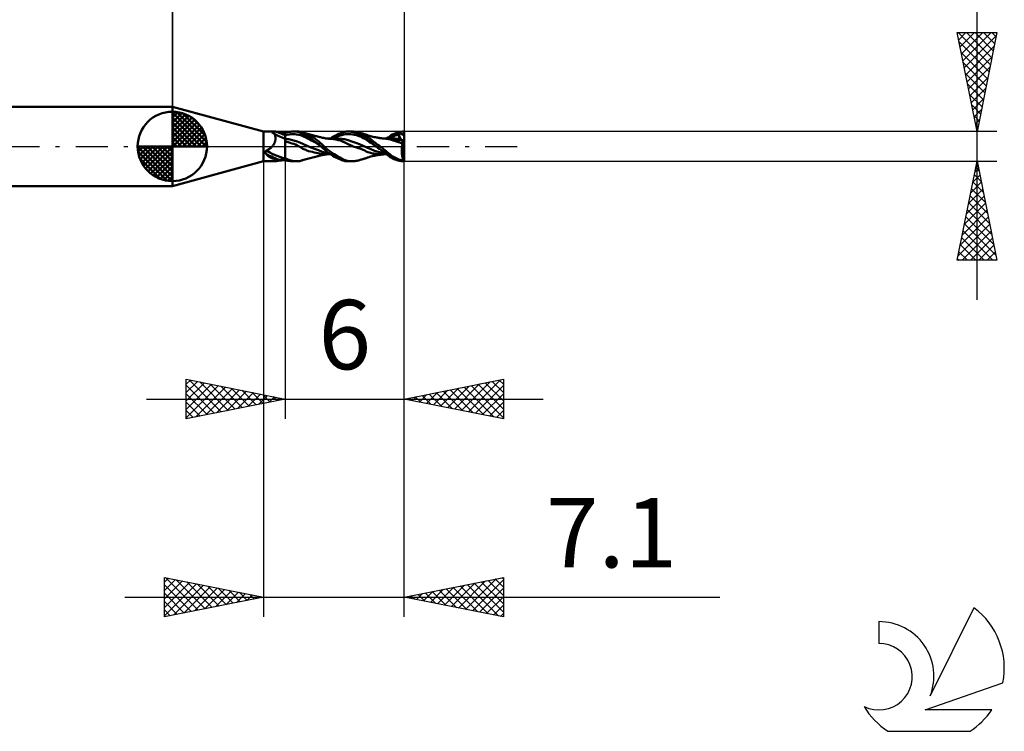
# Model space of a CAD drawing. Units: millimetres. Extents: x -17 to 75.3, y -29.5 to 39.
# Drawn here: x 25.6 to 75.3, y -29.5 to 6.4 of the extents above; entities that cross this region are included whole.
import ezdxf
from ezdxf.enums import TextEntityAlignment as Align

# ---------------------------------------------------------------- set-up
doc = ezdxf.new("R2010")
doc.units = ezdxf.units.MM
doc.header["$LTSCALE"] = 4.05
doc.linetypes.add('LONGDASH_DASH', pattern=[0.85, 0.4, -0.2, 0.05, -0.2])
for name, color, linetype in [('1', 4, 'CONTINUOUS'), ('2', 7, 'CONTINUOUS'), ('4', 2, 'LONGDASH_DASH'), ('CUT', 1, 'CONTINUOUS'), ('NOCUT', 7, 'CONTINUOUS'), ('SK1', 4, 'CONTINUOUS'), ('SK2', 7, 'CONTINUOUS'), ('SK4', 2, 'LONGDASH_DASH'), ('SK6', 5, 'CONTINUOUS')]:
    doc.layers.add(name, color=color, linetype=linetype)
doc.styles.get("Standard").update_dxf_attribs({"font": 'Monospac821 BT'})

msp = doc.modelspace()

# ---------------------------------------------------------------- linework, layer by layer
at = {"layer": '1', "color": 4, "linetype": 'CONTINUOUS', "lineweight": 50}
for p, q in [((37.9, 0.75), (33.3, 2)), ((33.3, -2), (33.3, 2)), ((37.9, 0.75), (38.421, 0.75)), ((37.9, -0.75), (37.9, 0.75)), ((38.328, 0.721), (38.33, 0.726)), ((38.328, 0.716), (38.328, 0.721)), ((38.329, 0.711), (38.328, 0.716)), ((38.331, 0.705), (38.329, 0.711)), ((38.33, 0.726), (38.332, 0.73)), ((38.335, 0.7), (38.331, 0.705)), ((38.332, 0.73), (38.336, 0.733)), ((38.341, 0.694), (38.335, 0.7)), ((38.336, 0.733), (38.341, 0.737)), ((38.341, 0.737), (38.346, 0.739)), ((38.348, 0.688), (38.341, 0.694)), ((38.346, 0.739), (38.353, 0.742)), ((38.356, 0.681), (38.348, 0.688)), ((38.353, 0.742), (38.36, 0.744)), ((38.365, 0.676), (38.356, 0.681)), ((38.36, 0.744), (38.368, 0.746)), ((38.376, 0.67), (38.365, 0.676)), ((38.368, 0.746), (38.377, 0.747)), ((38.387, 0.665), (38.376, 0.67)), ((38.377, 0.747), (38.387, 0.748)), ((38.387, 0.748), (38.398, 0.749)), ((38.399, 0.66), (38.387, 0.665)), ((38.398, 0.749), (38.409, 0.75)), ((38.412, 0.656), (38.399, 0.66)), ((38.409, 0.75), (38.422, 0.75)), ((38.426, 0.651), (38.412, 0.656)), ((38.436, 0.75), (38.422, 0.75)), ((38.437, 0.636), (38.426, 0.651)), ((38.451, 0.749), (38.436, 0.75)), ((38.448, 0.62), (38.437, 0.636)), ((38.458, 0.603), (38.448, 0.62)), ((38.468, 0.748), (38.451, 0.749)), ((38.467, 0.585), (38.458, 0.603)), ((38.475, 0.566), (38.467, 0.585)), ((38.484, 0.747), (38.468, 0.748)), ((38.482, 0.545), (38.475, 0.566)), ((38.488, 0.524), (38.482, 0.545)), ((38.501, 0.746), (38.484, 0.747)), ((38.494, 0.501), (38.488, 0.524)), ((38.498, 0.478), (38.494, 0.501)), ((38.519, 0.744), (38.501, 0.746)), ((38.537, 0.742), (38.519, 0.744)), ((38.556, 0.74), (38.537, 0.742)), ((38.575, 0.737), (38.556, 0.74)), ((38.594, 0.735), (38.575, 0.737)), ((38.645, 0.728), (38.594, 0.735)), ((38.699, 0.72), (38.645, 0.728)), ((38.755, 0.712), (38.699, 0.72)), ((38.813, 0.704), (38.755, 0.712)), ((38.873, 0.696), (38.813, 0.704)), ((38.935, 0.689), (38.873, 0.696)), ((39, 0.682), (38.935, 0.689)), ((39, 0.688), (39.066, 0.706)), ((39, 0.671), (39, 0.688)), ((39, 0.563), (39, 0.682)), ((39, 0.654), (39, 0.671)), ((39, 0.637), (39, 0.654)), ((39, 0.62), (39, 0.637)), ((39, 0.603), (39, 0.62)), ((39, 0.586), (39, 0.603)), ((39, 0.569), (39.095, 0.59)), ((39, 0.569), (39, 0.586)), ((39, 0.547), (39, 0.569)), ((39, 0.382), (39, 0.563)), ((39, 0.526), (39, 0.547)), ((39, 0.506), (39, 0.526)), ((39, 0.487), (39, 0.506)), ((39.066, 0.706), (39.132, 0.722)), ((39.095, 0.59), (39.19, 0.605)), ((39.132, 0.722), (39.199, 0.734)), ((39.19, 0.605), (39.284, 0.615)), ((39.199, 0.734), (39.265, 0.742)), ((39.265, 0.742), (39.33, 0.748)), ((39.284, 0.615), (39.379, 0.619)), ((39.33, 0.748), (39.395, 0.75)), ((39.474, 0.617), (39.379, 0.619)), ((39.505, 0.745), (39.395, 0.75)), ((39.401, 0.75), (39.581, 0.75)), ((39.569, 0.608), (39.474, 0.617)), ((39.611, 0.729), (39.505, 0.745)), ((39.664, 0.591), (39.569, 0.608)), ((39.633, 0.749), (39.581, 0.75)), ((39.71, 0.702), (39.611, 0.729)), ((39.682, 0.744), (39.633, 0.749)), ((39.758, 0.564), (39.664, 0.591)), ((39.729, 0.737), (39.682, 0.744)), ((39.794, 0.67), (39.71, 0.702)), ((39.773, 0.728), (39.729, 0.737)), ((39.853, 0.53), (39.758, 0.564)), ((39.817, 0.717), (39.773, 0.728)), ((39.875, 0.633), (39.794, 0.67)), ((39.862, 0.704), (39.817, 0.717)), ((39.948, 0.491), (39.853, 0.53)), ((39.924, 0.683), (39.862, 0.704)), ((39.871, 0.701), (39.862, 0.704)), ((39.926, 0.683), (39.871, 0.701)), ((39.957, 0.591), (39.875, 0.633)), ((39.986, 0.659), (39.924, 0.683)), ((39.982, 0.666), (39.926, 0.683)), ((40.041, 0.545), (39.957, 0.591)), ((39.996, 0.662), (39.982, 0.666)), ((40.046, 0.634), (39.986, 0.659)), ((40.053, 0.646), (39.996, 0.662)), ((40.127, 0.495), (40.041, 0.545)), ((40.106, 0.607), (40.046, 0.634)), ((40.111, 0.629), (40.053, 0.646)), ((40.163, 0.58), (40.106, 0.607)), ((40.12, 0.627), (40.111, 0.629)), ((40.182, 0.61), (40.12, 0.627)), ((40.218, 0.552), (40.163, 0.58)), ((40.245, 0.593), (40.182, 0.61)), ((40.27, 0.524), (40.218, 0.552)), ((40.307, 0.577), (40.245, 0.593)), ((40.322, 0.496), (40.27, 0.524)), ((40.369, 0.561), (40.307, 0.577)), ((40.382, 0.558), (40.369, 0.561)), ((40.438, 0.544), (40.382, 0.558)), ((40.494, 0.53), (40.438, 0.544)), ((40.517, 0.524), (40.494, 0.53)), ((40.568, 0.512), (40.517, 0.524)), ((40.618, 0.499), (40.568, 0.512)), ((40.646, 0.492), (40.618, 0.499)), ((41.37, 0.459), (41.46, 0.512)), ((41.46, 0.512), (41.539, 0.554)), ((41.539, 0.554), (41.616, 0.592)), ((41.583, 0.476), (41.674, 0.512)), ((41.616, 0.592), (41.692, 0.628)), ((41.674, 0.512), (41.765, 0.544)), ((41.692, 0.628), (41.767, 0.659)), ((41.765, 0.544), (41.857, 0.572)), ((41.767, 0.659), (41.837, 0.686)), ((41.837, 0.686), (41.901, 0.708)), ((41.857, 0.572), (41.948, 0.595)), ((41.901, 0.708), (41.96, 0.724)), ((41.948, 0.595), (42.039, 0.611)), ((41.96, 0.724), (42.015, 0.736)), ((42.015, 0.736), (42.067, 0.744)), ((42.039, 0.611), (42.13, 0.618)), ((42.067, 0.744), (42.119, 0.748)), ((42.119, 0.748), (42.173, 0.75)), ((42.222, 0.618), (42.13, 0.618)), ((42.172, 0.75), (42.353, 0.75)), ((42.225, 0.749), (42.173, 0.75)), ((42.313, 0.612), (42.222, 0.618)), ((42.277, 0.745), (42.225, 0.749)), ((42.331, 0.739), (42.277, 0.745)), ((42.404, 0.6), (42.313, 0.612)), ((42.385, 0.73), (42.331, 0.739)), ((42.443, 0.747), (42.382, 0.75)), ((42.439, 0.719), (42.385, 0.73)), ((42.495, 0.582), (42.404, 0.6)), ((42.495, 0.705), (42.439, 0.719)), ((42.501, 0.741), (42.443, 0.747)), ((42.552, 0.689), (42.495, 0.705)), ((42.587, 0.56), (42.495, 0.582)), ((42.556, 0.734), (42.501, 0.741)), ((42.615, 0.669), (42.552, 0.689)), ((42.607, 0.725), (42.556, 0.734)), ((42.678, 0.533), (42.587, 0.56)), ((42.653, 0.715), (42.607, 0.725)), ((42.683, 0.644), (42.615, 0.669)), ((42.697, 0.704), (42.653, 0.715)), ((42.769, 0.501), (42.678, 0.533)), ((42.755, 0.613), (42.683, 0.644)), ((42.777, 0.68), (42.697, 0.704)), ((42.734, 0.694), (42.697, 0.704)), ((42.78, 0.681), (42.734, 0.694)), ((42.831, 0.576), (42.755, 0.613)), ((42.86, 0.462), (42.769, 0.501)), ((42.856, 0.65), (42.777, 0.68)), ((42.825, 0.669), (42.78, 0.681)), ((42.859, 0.659), (42.825, 0.669)), ((42.909, 0.532), (42.831, 0.576)), ((42.934, 0.614), (42.856, 0.65)), ((42.904, 0.645), (42.859, 0.659)), ((42.95, 0.631), (42.904, 0.645)), ((42.988, 0.481), (42.909, 0.532)), ((43.007, 0.574), (42.934, 0.614)), ((42.983, 0.621), (42.95, 0.631)), ((43.025, 0.607), (42.983, 0.621)), ((43.073, 0.532), (43.007, 0.574)), ((43.066, 0.593), (43.025, 0.607)), ((43.108, 0.579), (43.066, 0.593)), ((43.136, 0.487), (43.073, 0.532)), ((43.142, 0.568), (43.108, 0.579)), ((43.176, 0.556), (43.142, 0.568)), ((43.232, 0.539), (43.176, 0.556)), ((43.292, 0.521), (43.232, 0.539)), ((43.357, 0.504), (43.292, 0.521)), ((43.416, 0.489), (43.357, 0.504)), ((44.18, 0.448), (44.25, 0.5)), ((44.25, 0.5), (44.323, 0.55)), ((44.323, 0.55), (44.401, 0.596)), ((44.384, 0.485), (44.467, 0.52)), ((44.401, 0.596), (44.488, 0.639)), ((44.467, 0.52), (44.549, 0.549)), ((44.488, 0.639), (44.578, 0.675)), ((44.549, 0.549), (44.632, 0.573)), ((44.578, 0.675), (44.667, 0.703)), ((44.632, 0.573), (44.714, 0.591)), ((44.667, 0.703), (44.754, 0.723)), ((44.696, 0.649), (44.719, 0.65)), ((44.699, 0.64), (44.696, 0.649)), ((44.849, 0.322), (44.696, 0.649)), ((44.701, 0.632), (44.699, 0.64)), ((44.704, 0.624), (44.701, 0.632)), ((44.706, 0.616), (44.704, 0.624)), ((44.709, 0.607), (44.706, 0.616)), ((44.712, 0.599), (44.709, 0.607)), ((44.714, 0.591), (44.712, 0.599)), ((44.719, 0.576), (44.714, 0.591)), ((44.719, 0.65), (44.742, 0.65)), ((44.723, 0.561), (44.719, 0.576)), ((44.727, 0.547), (44.723, 0.561)), ((44.73, 0.533), (44.727, 0.547)), ((44.733, 0.519), (44.73, 0.533)), ((44.735, 0.506), (44.733, 0.519)), ((44.736, 0.493), (44.735, 0.506)), ((44.763, 0.649), (44.742, 0.65)), ((44.754, 0.723), (44.84, 0.738)), ((44.783, 0.647), (44.763, 0.649)), ((44.803, 0.644), (44.783, 0.647)), ((44.82, 0.641), (44.803, 0.644)), ((44.836, 0.637), (44.82, 0.641)), ((44.85, 0.632), (44.836, 0.637)), ((44.84, 0.738), (44.922, 0.747)), ((44.863, 0.626), (44.85, 0.632)), ((44.875, 0.621), (44.863, 0.626)), ((44.886, 0.614), (44.875, 0.621)), ((44.886, 0.614), (44.905, 0.616)), ((44.899, 0.606), (44.886, 0.614)), ((44.913, 0.597), (44.899, 0.606)), ((44.905, 0.616), (44.924, 0.617)), ((44.929, 0.587), (44.913, 0.597)), ((44.922, 0.747), (45, 0.75)), ((44.924, 0.617), (44.943, 0.618)), ((44.945, 0.577), (44.929, 0.587)), ((44.943, 0.618), (44.962, 0.619)), ((44.963, 0.566), (44.945, 0.577)), ((44.962, 0.619), (44.981, 0.619)), ((44.981, 0.555), (44.963, 0.566)), ((44.981, 0.619), (45, 0.619)), ((45, 0.543), (44.981, 0.555)), ((45, 0.13), (45, 0.75)), ((38.319, -0.024), (38.341, 0)), ((38.341, 0), (38.361, 0.024)), ((38.361, 0.024), (38.379, 0.049)), ((38.379, 0.049), (38.397, 0.075)), ((38.397, 0.075), (38.414, 0.101)), ((38.414, 0.101), (38.429, 0.128)), ((38.429, 0.128), (38.443, 0.155)), ((38.443, 0.155), (38.456, 0.182)), ((38.456, 0.182), (38.467, 0.21)), ((38.467, 0.21), (38.477, 0.238)), ((38.477, 0.238), (38.485, 0.266)), ((38.485, 0.266), (38.492, 0.294)), ((38.492, 0.294), (38.497, 0.322)), ((38.497, 0.322), (38.501, 0.35)), ((38.501, 0.454), (38.498, 0.478)), ((38.503, 0.429), (38.501, 0.454)), ((38.501, 0.35), (38.503, 0.377)), ((38.503, 0.403), (38.503, 0.429)), ((38.503, 0.377), (38.503, 0.403)), ((39, 0.469), (39, 0.487)), ((39, 0.453), (39, 0.469)), ((39, 0.438), (39, 0.453)), ((39, 0.424), (39, 0.438)), ((39, 0.413), (39, 0.424)), ((39, 0.402), (39, 0.413)), ((39, 0.394), (39, 0.402)), ((39, 0.387), (39, 0.394)), ((39, 0.382), (39, 0.387)), ((39.028, 0.379), (39, 0.382)), ((39, 0.375), (39, 0.382)), ((39, -0.406), (39, 0.38)), ((39, 0.367), (39, 0.375)), ((39, 0.357), (39, 0.367)), ((39, 0.347), (39, 0.357)), ((39, 0.335), (39, 0.347)), ((39, 0.321), (39, 0.335)), ((39, 0.307), (39, 0.321)), ((39.009, 0.248), (39, 0.251)), ((39.009, 0.248), (39, 0.251)), ((39.018, 0.245), (39.009, 0.248)), ((39.018, 0.245), (39.009, 0.248)), ((39.027, 0.242), (39.018, 0.245)), ((39.027, 0.242), (39.018, 0.245)), ((39.036, 0.239), (39.027, 0.242)), ((39.036, 0.239), (39.027, 0.242)), ((39.056, 0.375), (39.028, 0.379)), ((39.045, 0.236), (39.036, 0.239)), ((39.045, 0.236), (39.036, 0.239)), ((39.054, 0.233), (39.045, 0.236)), ((39.054, 0.233), (39.045, 0.236)), ((39.147, 0.207), (39.054, 0.233)), ((39.084, 0.371), (39.056, 0.375)), ((39.112, 0.367), (39.084, 0.371)), ((39.14, 0.363), (39.112, 0.367)), ((39.169, 0.358), (39.14, 0.363)), ((39.242, 0.181), (39.147, 0.207)), ((39.356, 0.319), (39.169, 0.358)), ((39.334, 0.153), (39.242, 0.181)), ((39.422, 0.124), (39.334, 0.153)), ((39.543, 0.265), (39.356, 0.319)), ((39.509, 0.09), (39.422, 0.124)), ((39.594, 0.05), (39.509, 0.09)), ((39.73, 0.192), (39.543, 0.265)), ((39.669, 0.009), (39.594, 0.05)), ((39.73, -0.028), (39.669, 0.009)), ((39.917, 0.108), (39.73, 0.192)), ((40.104, 0.027), (39.917, 0.108)), ((40.043, 0.448), (39.948, 0.491)), ((40.138, 0.403), (40.043, 0.448)), ((40.292, -0.049), (40.104, 0.027)), ((40.213, 0.443), (40.127, 0.495)), ((40.233, 0.355), (40.138, 0.403)), ((40.31, 0.381), (40.213, 0.443)), ((40.327, 0.305), (40.233, 0.355)), ((40.421, 0.306), (40.31, 0.381)), ((40.377, 0.464), (40.322, 0.496)), ((40.422, 0.252), (40.327, 0.305)), ((40.435, 0.427), (40.377, 0.464)), ((40.542, 0.217), (40.421, 0.306)), ((40.517, 0.195), (40.422, 0.252)), ((40.497, 0.387), (40.435, 0.427)), ((40.561, 0.342), (40.497, 0.387)), ((40.612, 0.134), (40.517, 0.195)), ((40.669, 0.115), (40.542, 0.217)), ((40.627, 0.293), (40.561, 0.342)), ((40.707, 0.068), (40.612, 0.134)), ((40.694, 0.24), (40.627, 0.293)), ((40.695, 0.48), (40.646, 0.492)), ((40.798, 0), (40.669, 0.115)), ((40.761, 0.182), (40.694, 0.24)), ((40.743, 0.469), (40.695, 0.48)), ((40.802, -0.003), (40.707, 0.068)), ((40.767, 0.463), (40.743, 0.469)), ((40.826, 0.122), (40.761, 0.182)), ((40.818, 0.451), (40.767, 0.463)), ((40.799, -0.001), (40.798, 0)), ((40.868, 0.439), (40.818, 0.451)), ((40.889, 0.062), (40.826, 0.122)), ((40.879, 0.436), (40.868, 0.439)), ((40.935, 0.424), (40.879, 0.436)), ((40.953, 0), (40.889, 0.062)), ((40.992, 0.414), (40.935, 0.424)), ((41.044, -0.082), (40.953, 0)), ((41.051, 0.404), (40.992, 0.414)), ((41.005, 0.397), (41.007, 0.397)), ((41.007, 0.397), (41.009, 0.397)), ((41.009, 0.397), (41.011, 0.397)), ((41.011, 0.397), (41.012, 0.397)), ((41.012, 0.397), (41.014, 0.397)), ((41.014, 0.397), (41.016, 0.397)), ((41.063, 0.397), (41.016, 0.397)), ((41.016, 0.397), (41.024, 0.397)), ((41.024, 0.397), (41.084, 0.397)), ((41.112, 0.397), (41.051, 0.404)), ((41.11, 0.395), (41.063, 0.397)), ((41.144, 0.397), (41.084, 0.397)), ((41.157, 0.392), (41.11, 0.395)), ((41.153, 0.392), (41.112, 0.397)), ((41.154, 0.397), (41.144, 0.397)), ((41.194, 0.388), (41.153, 0.392)), ((41.208, 0.397), (41.154, 0.397)), ((41.204, 0.388), (41.157, 0.392)), ((41.211, 0.387), (41.194, 0.388)), ((41.251, 0.384), (41.204, 0.388)), ((41.263, 0.397), (41.208, 0.397)), ((41.229, 0.385), (41.211, 0.387)), ((41.246, 0.384), (41.229, 0.385)), ((41.263, 0.382), (41.246, 0.384)), ((41.298, 0.378), (41.251, 0.384)), ((41.301, 0.396), (41.263, 0.397)), ((41.28, 0.38), (41.263, 0.382)), ((41.271, 0.397), (41.37, 0.459)), ((41.298, 0.378), (41.28, 0.38)), ((41.419, 0.362), (41.298, 0.378)), ((41.342, 0.396), (41.301, 0.396)), ((41.382, 0.396), (41.342, 0.396)), ((41.418, 0.395), (41.382, 0.396)), ((41.4, 0.395), (41.492, 0.438)), ((41.454, 0.395), (41.418, 0.395)), ((41.54, 0.344), (41.419, 0.362)), ((41.501, 0.395), (41.454, 0.395)), ((41.492, 0.438), (41.583, 0.476)), ((41.554, 0.394), (41.501, 0.395)), ((41.66, 0.321), (41.54, 0.344)), ((41.606, 0.394), (41.554, 0.394)), ((41.668, 0.393), (41.606, 0.394)), ((41.778, 0.29), (41.66, 0.321)), ((41.731, 0.39), (41.668, 0.393)), ((41.793, 0.385), (41.731, 0.39)), ((41.891, 0.249), (41.778, 0.29)), ((41.855, 0.378), (41.793, 0.385)), ((41.917, 0.369), (41.855, 0.378)), ((42, 0.196), (41.891, 0.249)), ((41.98, 0.357), (41.917, 0.369)), ((42.17, 0.309), (41.98, 0.357)), ((42.129, 0.126), (42, 0.196)), ((42.169, 0.108), (42.129, 0.126)), ((42.177, 0.105), (42.129, 0.126)), ((42.21, 0.09), (42.169, 0.108)), ((42.36, 0.251), (42.17, 0.309)), ((42.225, 0.084), (42.177, 0.105)), ((42.252, 0.072), (42.21, 0.09)), ((42.273, 0.063), (42.225, 0.084)), ((42.293, 0.054), (42.252, 0.072)), ((42.321, 0.042), (42.273, 0.063)), ((42.335, 0.037), (42.293, 0.054)), ((42.37, 0.022), (42.321, 0.042)), ((42.376, 0.019), (42.335, 0.037)), ((42.55, 0.187), (42.36, 0.251)), ((42.418, 0.002), (42.37, 0.022)), ((42.418, 0.002), (42.376, 0.019)), ((42.479, -0.019), (42.418, 0.002)), ((42.74, 0.116), (42.55, 0.187)), ((42.929, 0.035), (42.74, 0.116)), ((42.952, 0.417), (42.86, 0.462)), ((43.119, -0.057), (42.929, 0.035)), ((43.043, 0.364), (42.952, 0.417)), ((43.068, 0.422), (42.988, 0.481)), ((43.134, 0.302), (43.043, 0.364)), ((43.151, 0.354), (43.068, 0.422)), ((43.225, 0.238), (43.134, 0.302)), ((43.198, 0.441), (43.136, 0.487)), ((43.241, 0.277), (43.151, 0.354)), ((43.262, 0.392), (43.198, 0.441)), ((43.317, 0.175), (43.225, 0.238)), ((43.345, 0.189), (43.241, 0.277)), ((43.325, 0.344), (43.262, 0.392)), ((43.408, 0.113), (43.317, 0.175)), ((43.388, 0.296), (43.325, 0.344)), ((43.463, 0.094), (43.345, 0.189)), ((43.45, 0.249), (43.388, 0.296)), ((43.499, 0.053), (43.408, 0.113)), ((43.481, 0.474), (43.416, 0.489)), ((43.51, 0.204), (43.45, 0.249)), ((43.584, 0), (43.463, 0.094)), ((43.548, 0.461), (43.481, 0.474)), ((43.59, -0.005), (43.499, 0.053)), ((43.568, 0.161), (43.51, 0.204)), ((43.605, 0.45), (43.548, 0.461)), ((43.623, 0.12), (43.568, 0.161)), ((43.585, -0.001), (43.584, 0)), ((43.645, 0.443), (43.605, 0.45)), ((43.675, 0.081), (43.623, 0.12)), ((43.685, 0.436), (43.645, 0.443)), ((43.727, 0.042), (43.675, 0.081)), ((43.73, 0.429), (43.685, 0.436)), ((43.783, 0), (43.727, 0.042)), ((43.776, 0.422), (43.73, 0.429)), ((43.823, 0.416), (43.776, 0.422)), ((43.839, -0.043), (43.783, 0)), ((43.854, 0.412), (43.823, 0.416)), ((43.905, 0.406), (43.854, 0.412)), ((43.956, 0.4), (43.905, 0.406)), ((43.979, 0.397), (43.956, 0.4)), ((44.03, 0.392), (43.979, 0.397)), ((44.079, 0.394), (44.01, 0.394)), ((44.081, 0.388), (44.03, 0.392)), ((44.079, 0.394), (44.126, 0.394)), ((44.15, 0.38), (44.081, 0.388)), ((44.108, 0.394), (44.18, 0.448)), ((44.126, 0.394), (44.155, 0.394)), ((44.207, 0.371), (44.15, 0.38)), ((44.155, 0.394), (44.223, 0.394)), ((44.257, 0.359), (44.207, 0.371)), ((44.219, 0.394), (44.302, 0.443)), ((44.223, 0.394), (44.254, 0.395)), ((44.254, 0.395), (44.298, 0.395)), ((44.304, 0.346), (44.257, 0.359)), ((44.298, 0.395), (44.356, 0.395)), ((44.302, 0.443), (44.384, 0.485)), ((44.351, 0.332), (44.304, 0.346)), ((44.399, 0.317), (44.351, 0.332)), ((44.356, 0.395), (44.388, 0.395)), ((44.431, 0.395), (44.388, 0.395)), ((44.444, 0.304), (44.399, 0.317)), ((44.452, 0.302), (44.399, 0.317)), ((44.474, 0.393), (44.431, 0.395)), ((44.488, 0.291), (44.444, 0.304)), ((44.504, 0.287), (44.452, 0.302)), ((44.517, 0.391), (44.474, 0.393)), ((44.533, 0.277), (44.488, 0.291)), ((44.556, 0.27), (44.504, 0.287)), ((44.56, 0.387), (44.517, 0.391)), ((44.578, 0.263), (44.533, 0.277)), ((44.608, 0.254), (44.556, 0.27)), ((44.603, 0.383), (44.56, 0.387)), ((44.623, 0.248), (44.578, 0.263)), ((44.646, 0.378), (44.603, 0.383)), ((44.661, 0.236), (44.608, 0.254)), ((44.609, 0.34), (44.613, 0.347)), ((44.66, 0.337), (44.609, 0.34)), ((44.613, 0.347), (44.617, 0.354)), ((44.617, 0.354), (44.622, 0.36)), ((44.622, 0.36), (44.628, 0.365)), ((44.668, 0.233), (44.623, 0.248)), ((44.628, 0.365), (44.633, 0.37)), ((44.633, 0.37), (44.639, 0.374)), ((44.639, 0.374), (44.646, 0.378)), ((44.65, 0.377), (44.646, 0.378)), ((44.654, 0.376), (44.65, 0.377)), ((44.658, 0.375), (44.654, 0.376)), ((44.662, 0.374), (44.658, 0.375)), ((44.711, 0.333), (44.66, 0.337)), ((44.713, 0.218), (44.661, 0.236)), ((44.666, 0.373), (44.662, 0.374)), ((44.67, 0.373), (44.666, 0.373)), ((44.713, 0.218), (44.668, 0.233)), ((44.679, 0.373), (44.67, 0.373)), ((44.679, 0.373), (44.688, 0.373)), ((44.688, 0.373), (44.696, 0.375)), ((44.696, 0.375), (44.704, 0.379)), ((44.704, 0.379), (44.71, 0.383)), ((44.71, 0.383), (44.716, 0.388)), ((44.761, 0.329), (44.711, 0.333)), ((44.746, 0.208), (44.713, 0.218)), ((44.716, 0.388), (44.722, 0.394)), ((44.722, 0.394), (44.726, 0.401)), ((44.726, 0.401), (44.73, 0.409)), ((44.73, 0.409), (44.733, 0.418)), ((44.733, 0.418), (44.735, 0.427)), ((44.735, 0.427), (44.737, 0.437)), ((44.738, 0.481), (44.736, 0.493)), ((44.737, 0.437), (44.738, 0.447)), ((44.738, 0.469), (44.738, 0.481)), ((44.738, 0.458), (44.738, 0.469)), ((44.738, 0.447), (44.738, 0.458)), ((44.78, 0.198), (44.746, 0.208)), ((44.811, 0.325), (44.761, 0.329)), ((44.814, 0.188), (44.78, 0.198)), ((44.86, 0.321), (44.811, 0.325)), ((44.848, 0.178), (44.814, 0.188)), ((44.882, 0.168), (44.848, 0.178)), ((44.908, 0.317), (44.86, 0.321)), ((44.915, 0.158), (44.882, 0.168)), ((44.886, -0.024), (44.889, 0.003)), ((44.889, 0.003), (44.892, 0.031)), ((44.892, 0.031), (44.896, 0.057)), ((44.896, 0.057), (44.901, 0.084)), ((44.901, 0.084), (44.905, 0.109)), ((44.905, 0.109), (44.91, 0.134)), ((44.955, 0.313), (44.908, 0.317)), ((44.91, 0.134), (44.915, 0.158)), ((44.915, 0.158), (44.92, 0.184)), ((44.92, 0.184), (44.924, 0.209)), ((44.924, 0.209), (44.929, 0.233)), ((44.929, 0.233), (44.935, 0.255)), ((44.935, 0.255), (44.942, 0.276)), ((44.942, 0.276), (44.948, 0.296)), ((44.948, 0.296), (44.955, 0.313)), ((45, 0.13), (44.955, 0.313)), ((45, -0.743), (45, 0.13)), ((37.991, -0.275), (37.992, -0.269)), ((37.991, -0.281), (37.991, -0.275)), ((37.991, -0.286), (37.991, -0.281)), ((37.991, -0.292), (37.991, -0.286)), ((37.992, -0.298), (37.991, -0.292)), ((37.992, -0.269), (37.993, -0.264)), ((37.992, -0.304), (37.992, -0.298)), ((37.994, -0.311), (37.992, -0.304)), ((37.993, -0.264), (37.995, -0.259)), ((37.995, -0.317), (37.994, -0.311)), ((37.995, -0.259), (37.997, -0.254)), ((37.997, -0.323), (37.995, -0.317)), ((37.997, -0.254), (37.999, -0.249)), ((38, -0.329), (37.997, -0.323)), ((37.999, -0.249), (38.001, -0.244)), ((38.002, -0.335), (38, -0.329)), ((38.001, -0.244), (38.004, -0.239)), ((38.006, -0.342), (38.002, -0.335)), ((38.004, -0.239), (38.007, -0.235)), ((38.009, -0.348), (38.006, -0.342)), ((38.007, -0.235), (38.011, -0.23)), ((38.013, -0.354), (38.009, -0.348)), ((38.011, -0.23), (38.015, -0.226)), ((38.037, -0.386), (38.013, -0.354)), ((38.015, -0.226), (38.019, -0.222)), ((38.019, -0.222), (38.024, -0.219)), ((38.024, -0.219), (38.028, -0.216)), ((38.028, -0.216), (38.033, -0.213)), ((38.033, -0.213), (38.038, -0.21)), ((38.063, -0.416), (38.037, -0.386)), ((38.038, -0.21), (38.044, -0.208)), ((38.044, -0.208), (38.049, -0.206)), ((38.049, -0.206), (38.054, -0.205)), ((38.054, -0.205), (38.084, -0.193)), ((38.09, -0.445), (38.063, -0.416)), ((38.084, -0.193), (38.114, -0.179)), ((38.119, -0.471), (38.09, -0.445)), ((38.114, -0.179), (38.142, -0.164)), ((38.148, -0.496), (38.119, -0.471)), ((38.142, -0.164), (38.17, -0.148)), ((38.18, -0.519), (38.148, -0.496)), ((38.17, -0.148), (38.197, -0.13)), ((38.197, -0.13), (38.223, -0.111)), ((38.223, -0.111), (38.248, -0.091)), ((38.248, -0.091), (38.273, -0.07)), ((38.273, -0.07), (38.296, -0.048)), ((38.296, -0.048), (38.319, -0.024)), ((39, -0.688), (39, -0.406)), ((39.781, -0.061), (39.73, -0.028)), ((39.83, -0.091), (39.781, -0.061)), ((39.881, -0.118), (39.83, -0.091)), ((39.93, -0.14), (39.881, -0.118)), ((39.98, -0.161), (39.93, -0.14)), ((40.029, -0.181), (39.98, -0.161)), ((40.078, -0.199), (40.029, -0.181)), ((40.128, -0.217), (40.078, -0.199)), ((40.177, -0.233), (40.128, -0.217)), ((40.272, -0.258), (40.177, -0.233)), ((40.367, -0.28), (40.272, -0.258)), ((40.479, -0.122), (40.292, -0.049)), ((40.459, -0.3), (40.367, -0.28)), ((40.548, -0.319), (40.459, -0.3)), ((40.666, -0.195), (40.479, -0.122)), ((40.635, -0.339), (40.548, -0.319)), ((40.626, -0.497), (40.657, -0.49)), ((40.72, -0.358), (40.635, -0.339)), ((40.657, -0.49), (40.711, -0.476)), ((40.853, -0.268), (40.666, -0.195)), ((40.711, -0.476), (40.751, -0.467)), ((40.796, -0.373), (40.72, -0.358)), ((40.751, -0.467), (40.78, -0.46)), ((40.78, -0.46), (40.838, -0.446)), ((40.856, -0.384), (40.796, -0.373)), ((40.799, -0.001), (40.799, -0.001)), ((40.8, -0.002), (40.799, -0.001)), ((40.8, -0.002), (40.8, -0.002)), ((40.801, -0.003), (40.8, -0.002)), ((40.802, -0.003), (40.801, -0.003)), ((40.892, -0.09), (40.802, -0.003)), ((40.838, -0.446), (40.872, -0.438)), ((41.04, -0.329), (40.853, -0.268)), ((40.907, -0.391), (40.856, -0.384)), ((40.872, -0.438), (40.894, -0.433)), ((40.986, -0.178), (40.892, -0.09)), ((40.894, -0.433), (40.957, -0.42)), ((40.956, -0.395), (40.907, -0.391)), ((41.005, -0.397), (40.956, -0.395)), ((40.957, -0.42), (41.016, -0.41)), ((41.092, -0.266), (40.986, -0.178)), ((41.007, -0.397), (41.005, -0.397)), ((41.009, -0.397), (41.007, -0.397)), ((41.011, -0.397), (41.009, -0.397)), ((41.012, -0.397), (41.011, -0.397)), ((41.014, -0.397), (41.012, -0.397)), ((41.016, -0.397), (41.014, -0.397)), ((41.025, -0.397), (41.016, -0.397)), ((41.016, -0.41), (41.079, -0.401)), ((41.088, -0.397), (41.025, -0.397)), ((41.228, -0.367), (41.04, -0.329)), ((41.143, -0.165), (41.044, -0.082)), ((41.079, -0.401), (41.13, -0.395)), ((41.088, -0.397), (41.145, -0.397)), ((41.198, -0.346), (41.092, -0.266)), ((41.245, -0.244), (41.143, -0.165)), ((41.145, -0.397), (41.157, -0.397)), ((41.157, -0.397), (41.218, -0.397)), ((41.299, -0.415), (41.198, -0.346)), ((41.218, -0.397), (41.271, -0.397)), ((41.348, -0.317), (41.245, -0.244)), ((41.394, -0.474), (41.299, -0.415)), ((41.464, -0.395), (41.348, -0.317)), ((41.479, -0.522), (41.394, -0.474)), ((41.598, -0.478), (41.464, -0.395)), ((41.743, -0.562), (41.598, -0.478)), ((42.54, -0.039), (42.479, -0.019)), ((42.6, -0.058), (42.54, -0.039)), ((42.672, -0.081), (42.6, -0.058)), ((42.754, -0.109), (42.672, -0.081)), ((42.84, -0.14), (42.754, -0.109)), ((42.925, -0.174), (42.84, -0.14)), ((43.008, -0.211), (42.925, -0.174)), ((43.086, -0.249), (43.008, -0.211)), ((43.156, -0.283), (43.086, -0.249)), ((43.309, -0.147), (43.119, -0.057)), ((43.233, -0.314), (43.156, -0.283)), ((43.289, -0.33), (43.233, -0.314)), ((43.345, -0.344), (43.289, -0.33)), ((43.499, -0.22), (43.309, -0.147)), ((43.402, -0.355), (43.345, -0.344)), ((43.376, -0.499), (43.438, -0.484)), ((43.458, -0.365), (43.402, -0.355)), ((43.438, -0.484), (43.506, -0.469)), ((43.514, -0.374), (43.458, -0.365)), ((43.689, -0.278), (43.499, -0.22)), ((43.506, -0.469), (43.572, -0.456)), ((43.569, -0.38), (43.514, -0.374)), ((43.629, -0.385), (43.569, -0.38)), ((43.572, -0.456), (43.622, -0.447)), ((43.587, -0.002), (43.585, -0.001)), ((43.588, -0.003), (43.587, -0.002)), ((43.589, -0.004), (43.588, -0.003)), ((43.59, -0.005), (43.589, -0.004)), ((43.673, -0.067), (43.59, -0.005)), ((43.622, -0.447), (43.663, -0.44)), ((43.689, -0.389), (43.629, -0.385)), ((43.663, -0.44), (43.705, -0.433)), ((43.754, -0.128), (43.673, -0.067)), ((43.879, -0.326), (43.689, -0.278)), ((43.748, -0.391), (43.689, -0.389)), ((43.705, -0.433), (43.752, -0.426)), ((43.805, -0.393), (43.748, -0.391)), ((43.752, -0.426), (43.802, -0.419)), ((43.832, -0.186), (43.754, -0.128)), ((43.802, -0.419), (43.839, -0.414)), ((43.861, -0.394), (43.805, -0.393)), ((43.908, -0.243), (43.832, -0.186)), ((43.898, -0.089), (43.839, -0.043)), ((43.839, -0.414), (43.88, -0.409)), ((43.918, -0.394), (43.861, -0.394)), ((44.069, -0.364), (43.879, -0.326)), ((43.88, -0.409), (43.938, -0.402)), ((43.958, -0.137), (43.898, -0.089)), ((43.981, -0.298), (43.908, -0.243)), ((43.918, -0.394), (43.943, -0.394)), ((43.938, -0.402), (43.97, -0.398)), ((43.943, -0.394), (43.968, -0.394)), ((44.02, -0.187), (43.958, -0.137)), ((43.968, -0.394), (43.992, -0.394)), ((43.97, -0.398), (44.008, -0.395)), ((44.054, -0.353), (43.981, -0.298)), ((43.992, -0.394), (44.024, -0.394)), ((44.083, -0.238), (44.02, -0.187)), ((44.024, -0.394), (44.065, -0.394)), ((44.125, -0.407), (44.054, -0.353)), ((44.108, -0.394), (44.065, -0.394)), ((44.146, -0.291), (44.083, -0.238)), ((44.194, -0.459), (44.125, -0.407)), ((44.206, -0.342), (44.146, -0.291)), ((44.263, -0.509), (44.194, -0.459)), ((44.264, -0.392), (44.206, -0.342)), ((44.324, -0.439), (44.264, -0.392)), ((44.386, -0.485), (44.324, -0.439)), ((44.454, -0.529), (44.386, -0.485)), ((44.876, -0.198), (44.877, -0.169)), ((44.876, -0.228), (44.876, -0.198)), ((44.877, -0.257), (44.876, -0.228)), ((44.877, -0.169), (44.878, -0.14)), ((44.878, -0.287), (44.877, -0.257)), ((44.878, -0.14), (44.879, -0.11)), ((44.879, -0.316), (44.878, -0.287)), ((44.879, -0.11), (44.881, -0.081)), ((44.881, -0.345), (44.879, -0.316)), ((44.881, -0.081), (44.883, -0.053)), ((44.883, -0.373), (44.881, -0.345)), ((44.883, -0.053), (44.886, -0.024)), ((44.886, -0.401), (44.883, -0.373)), ((44.889, -0.429), (44.886, -0.401)), ((44.893, -0.456), (44.889, -0.429)), ((44.897, -0.482), (44.893, -0.456)), ((44.902, -0.508), (44.897, -0.482)), ((33.3, -2), (37.9, -0.75)), ((37.9, -0.75), (38.421, -0.75)), ((38.212, -0.54), (38.18, -0.519)), ((38.246, -0.559), (38.212, -0.54)), ((38.281, -0.577), (38.246, -0.559)), ((38.318, -0.592), (38.281, -0.577)), ((38.355, -0.606), (38.318, -0.592)), ((38.393, -0.619), (38.355, -0.606)), ((38.433, -0.63), (38.393, -0.619)), ((38.422, -0.75), (38.436, -0.75)), ((38.473, -0.64), (38.433, -0.63)), ((38.436, -0.75), (38.451, -0.749)), ((38.451, -0.749), (38.468, -0.748)), ((38.468, -0.748), (38.484, -0.747)), ((38.514, -0.649), (38.473, -0.64)), ((38.484, -0.747), (38.501, -0.746)), ((38.501, -0.746), (38.519, -0.744)), ((38.556, -0.656), (38.514, -0.649)), ((38.519, -0.744), (38.537, -0.742)), ((38.537, -0.742), (38.556, -0.74)), ((38.598, -0.662), (38.556, -0.656)), ((38.556, -0.74), (38.575, -0.737)), ((38.575, -0.737), (38.594, -0.735)), ((38.594, -0.735), (38.645, -0.728)), ((38.641, -0.668), (38.598, -0.662)), ((38.684, -0.673), (38.641, -0.668)), ((38.645, -0.728), (38.699, -0.72)), ((38.701, -0.674), (38.684, -0.673)), ((38.699, -0.72), (38.755, -0.712)), ((38.719, -0.675), (38.701, -0.674)), ((38.736, -0.675), (38.719, -0.675)), ((38.754, -0.675), (38.736, -0.675)), ((38.754, -0.675), (38.772, -0.675)), ((38.755, -0.712), (38.813, -0.704)), ((38.772, -0.675), (38.789, -0.674)), ((38.789, -0.674), (38.807, -0.674)), ((38.807, -0.674), (38.824, -0.672)), ((38.813, -0.704), (38.873, -0.696)), ((38.824, -0.672), (38.841, -0.671)), ((38.841, -0.671), (38.857, -0.669)), ((38.857, -0.669), (38.872, -0.667)), ((38.872, -0.667), (38.888, -0.665)), ((38.873, -0.696), (38.935, -0.689)), ((38.888, -0.665), (38.902, -0.662)), ((38.902, -0.662), (38.916, -0.659)), ((38.916, -0.659), (38.929, -0.656)), ((38.929, -0.656), (38.941, -0.653)), ((38.935, -0.689), (39, -0.682)), ((38.941, -0.653), (38.952, -0.649)), ((38.952, -0.649), (38.963, -0.645)), ((38.963, -0.645), (38.972, -0.641)), ((38.972, -0.641), (38.981, -0.637)), ((38.981, -0.637), (38.988, -0.633)), ((38.988, -0.633), (38.995, -0.628)), ((38.995, -0.628), (39, -0.624)), ((39.088, -0.651), (39, -0.615)), ((39.066, -0.706), (39, -0.688)), ((39.132, -0.722), (39.066, -0.706)), ((39.182, -0.683), (39.088, -0.651)), ((39.199, -0.734), (39.132, -0.722)), ((39.28, -0.71), (39.182, -0.683)), ((39.265, -0.742), (39.199, -0.734)), ((39.33, -0.748), (39.265, -0.742)), ((39.381, -0.732), (39.28, -0.71)), ((39.395, -0.75), (39.33, -0.748)), ((39.483, -0.745), (39.381, -0.732)), ((39.581, -0.75), (39.401, -0.75)), ((39.581, -0.75), (39.483, -0.745)), ((39.581, -0.75), (39.633, -0.749)), ((39.633, -0.749), (39.682, -0.744)), ((39.682, -0.744), (39.729, -0.737)), ((39.729, -0.737), (39.773, -0.728)), ((39.773, -0.728), (39.817, -0.717)), ((39.817, -0.717), (39.862, -0.704)), ((39.862, -0.704), (39.872, -0.7)), ((39.872, -0.7), (39.928, -0.683)), ((39.928, -0.683), (39.983, -0.666)), ((39.983, -0.666), (39.997, -0.662)), ((39.997, -0.662), (40.058, -0.644)), ((40.058, -0.644), (40.112, -0.629)), ((40.112, -0.629), (40.122, -0.626)), ((40.122, -0.626), (40.19, -0.608)), ((40.19, -0.608), (40.253, -0.591)), ((40.253, -0.591), (40.318, -0.574)), ((40.318, -0.574), (40.371, -0.56)), ((40.371, -0.56), (40.388, -0.556)), ((40.388, -0.556), (40.451, -0.541)), ((40.451, -0.541), (40.499, -0.529)), ((40.499, -0.529), (40.526, -0.522)), ((40.526, -0.522), (40.582, -0.508)), ((40.582, -0.508), (40.626, -0.497)), ((41.556, -0.563), (41.479, -0.522)), ((41.631, -0.6), (41.556, -0.563)), ((41.705, -0.633), (41.631, -0.6)), ((41.778, -0.664), (41.705, -0.633)), ((41.888, -0.638), (41.743, -0.562)), ((41.846, -0.689), (41.778, -0.664)), ((41.908, -0.71), (41.846, -0.689)), ((42.014, -0.693), (41.888, -0.638)), ((41.965, -0.725), (41.908, -0.71)), ((42.018, -0.737), (41.965, -0.725)), ((42.137, -0.729), (42.014, -0.693)), ((42.069, -0.744), (42.018, -0.737)), ((42.121, -0.749), (42.069, -0.744)), ((42.173, -0.75), (42.121, -0.749)), ((42.262, -0.747), (42.137, -0.729)), ((42.353, -0.75), (42.172, -0.75)), ((42.382, -0.75), (42.262, -0.747)), ((42.382, -0.75), (42.443, -0.747)), ((42.443, -0.747), (42.501, -0.741)), ((42.501, -0.741), (42.556, -0.734)), ((42.556, -0.734), (42.607, -0.725)), ((42.607, -0.725), (42.653, -0.715)), ((42.653, -0.715), (42.697, -0.704)), ((42.697, -0.704), (42.735, -0.694)), ((42.735, -0.694), (42.782, -0.681)), ((42.782, -0.681), (42.827, -0.668)), ((42.827, -0.668), (42.862, -0.658)), ((42.862, -0.658), (42.91, -0.644)), ((42.91, -0.644), (42.954, -0.63)), ((42.954, -0.63), (42.989, -0.619)), ((42.989, -0.619), (43.032, -0.605)), ((43.032, -0.605), (43.075, -0.591)), ((43.075, -0.591), (43.115, -0.577)), ((43.115, -0.577), (43.15, -0.565)), ((43.15, -0.565), (43.188, -0.552)), ((43.188, -0.552), (43.249, -0.534)), ((43.249, -0.534), (43.311, -0.516)), ((43.311, -0.516), (43.376, -0.499)), ((44.335, -0.557), (44.263, -0.509)), ((44.413, -0.602), (44.335, -0.557)), ((44.498, -0.644), (44.413, -0.602)), ((44.522, -0.568), (44.454, -0.529)), ((44.586, -0.678), (44.498, -0.644)), ((44.59, -0.602), (44.522, -0.568)), ((44.673, -0.704), (44.586, -0.678)), ((44.658, -0.633), (44.59, -0.602)), ((44.724, -0.659), (44.658, -0.633)), ((44.759, -0.724), (44.673, -0.704)), ((44.79, -0.681), (44.724, -0.659)), ((44.843, -0.738), (44.759, -0.724)), ((44.854, -0.7), (44.79, -0.681)), ((44.924, -0.747), (44.843, -0.738)), ((44.915, -0.716), (44.854, -0.7)), ((44.907, -0.532), (44.902, -0.508)), ((44.912, -0.556), (44.907, -0.532)), ((44.918, -0.579), (44.912, -0.556)), ((44.974, -0.728), (44.915, -0.716)), ((44.924, -0.602), (44.918, -0.579)), ((44.93, -0.623), (44.924, -0.602)), ((45, -0.75), (44.924, -0.747)), ((44.937, -0.643), (44.93, -0.623)), ((44.944, -0.662), (44.937, -0.643)), ((44.951, -0.68), (44.944, -0.662)), ((44.959, -0.697), (44.951, -0.68)), ((44.966, -0.713), (44.959, -0.697)), ((44.974, -0.728), (44.966, -0.713)), ((45, -0.75), (45, -0.743))]:
    msp.add_line(p, q, dxfattribs=at)
for centre, major_axis, ratio, start_param, end_param in [((39.044, 0.542), (-0.767, 0.28), 0.205504, 0.711618, 1.588371), ((39.125, 0.763), (-1.059, 0.386), 0.205504, 1.121992, 1.527967), ((38.668, -0.49), (-0.764, 0.279), 0.205504, 0.620993, 1.666685), ((38.714, -0.362), (-0.728, 0.265), 0.205504, 0.516204, 2.048064), ((45.033, 0), (0, 0.75), 0.32492, 2.897789, 3.005028)]:
    msp.add_ellipse(centre, major_axis=major_axis, ratio=ratio, start_param=start_param, end_param=end_param, dxfattribs=at)
at = {"layer": '2', "color": 7, "linetype": 'CONTINUOUS', "lineweight": 25}
for p, q in [((33.3, 0), (33.3, 25)), ((45, 25), (45, 0.75)), ((73.9, -7.75), (73.9, 20.175)), ((73.9, 0.75), (72.9, 5.75)), ((72.9, 5.75), (74.9, 5.75)), ((72.902, 5.739), (72.913, 5.75)), ((72.946, 5.75), (74.574, 4.122)), ((72.973, 5.386), (73.337, 5.75)), ((73.044, 5.032), (73.761, 5.75)), ((73.114, 4.679), (74.186, 5.75)), ((73.185, 4.325), (74.61, 5.75)), ((73.256, 3.972), (74.866, 5.582)), ((73.371, 5.75), (74.645, 4.475)), ((73.795, 5.75), (74.716, 4.829)), ((74.9, 5.75), (73.9, 0.75)), ((74.219, 5.75), (74.787, 5.183)), ((74.643, 5.75), (74.857, 5.536)), ((72.995, 5.277), (74.504, 3.768)), ((73.326, 3.618), (74.76, 5.052)), ((73.101, 4.747), (74.433, 3.415)), ((73.397, 3.265), (74.654, 4.522)), ((73.207, 4.217), (74.362, 3.061)), ((73.468, 2.911), (74.548, 3.991)), ((73.313, 3.686), (74.292, 2.708)), ((73.419, 3.156), (74.221, 2.354)), ((73.539, 2.557), (74.442, 3.461)), ((73.525, 2.626), (74.15, 2.001)), ((73.609, 2.204), (74.336, 2.931)), ((73.631, 2.096), (74.079, 1.647)), ((73.68, 1.85), (74.23, 2.4)), ((73.737, 1.565), (74.009, 1.293)), ((73.751, 1.497), (74.124, 1.87)), ((73.821, 1.143), (74.018, 1.34)), ((73.843, 1.035), (73.938, 0.94)), ((74.9, 0.75), (45, 0.75)), ((73.892, 0.79), (73.912, 0.809)), ((37.9, -0.75), (37.9, -23.75)), ((39, -0.75), (39, -13.75)), ((45, -0.75), (74.9, -0.75)), ((45, -13.75), (45, -0.75)), ((45, -23.75), (45, -0.75)), ((72.9, -5.75), (73.9, -0.75)), ((73.9, -0.75), (74.9, -5.75)), ((73.689, -1.807), (74.041, -1.455)), ((73.764, -1.431), (74.104, -1.772)), ((73.795, -1.277), (73.97, -1.101)), ((73.834, -1.078), (73.998, -1.242)), ((73.582, -2.338), (74.112, -1.808)), ((73.693, -1.785), (74.21, -2.302)), ((73.476, -2.868), (74.182, -2.162)), ((73.622, -2.139), (74.317, -2.833)), ((73.264, -3.929), (74.324, -2.869)), ((73.37, -3.398), (74.253, -2.516)), ((73.481, -2.846), (74.529, -3.893)), ((73.552, -2.492), (74.423, -3.363)), ((73.158, -4.459), (74.395, -3.223)), ((73.41, -3.199), (74.635, -4.424)), ((72.946, -5.52), (74.536, -3.93)), ((73.052, -4.989), (74.465, -3.576)), ((73.269, -3.906), (74.847, -5.484)), ((73.339, -3.553), (74.741, -4.954)), ((73.14, -5.75), (74.607, -4.283)), ((73.198, -4.26), (74.688, -5.75)), ((73.057, -4.967), (73.84, -5.75)), ((73.127, -4.613), (74.264, -5.75)), ((73.564, -5.75), (74.677, -4.637)), ((72.986, -5.321), (73.415, -5.75)), ((73.988, -5.75), (74.748, -4.99)), ((74.413, -5.75), (74.819, -5.344)), ((74.9, -5.75), (72.9, -5.75)), ((72.915, -5.674), (72.991, -5.75)), ((74.837, -5.75), (74.889, -5.697)), ((34, -13.75), (34, -11.75)), ((34, -11.75), (39, -12.75)), ((34, -12), (34.208, -11.792)), ((34, -12.424), (34.562, -11.862)), ((34.149, -11.78), (35.766, -13.397)), ((34.679, -11.886), (36.119, -13.326)), ((45, -12.75), (50, -11.75)), ((47.885, -13.327), (49.327, -11.885)), ((48.239, -13.398), (49.858, -11.778)), ((49.442, -11.862), (50, -12.419)), ((49.796, -11.791), (50, -11.995)), ((50, -11.75), (50, -13.75)), ((34, -12.849), (34.916, -11.933)), ((34, -13.273), (35.269, -12.004)), ((34, -12.055), (35.412, -13.468)), ((34, -13.697), (35.623, -12.075)), ((34.464, -13.657), (35.976, -12.145)), ((34.995, -13.551), (36.33, -12.216)), ((35.209, -11.992), (36.473, -13.255)), ((35.525, -13.445), (36.683, -12.287)), ((35.74, -12.098), (36.826, -13.185)), ((36.055, -13.339), (37.037, -12.357)), ((36.27, -12.204), (37.18, -13.114)), ((36.8, -12.31), (37.534, -13.043)), ((37.331, -12.416), (37.887, -12.973)), ((46.117, -12.973), (46.676, -12.415)), ((46.471, -13.044), (47.206, -12.309)), ((46.824, -13.115), (47.736, -12.203)), ((46.967, -12.357), (47.951, -13.34)), ((47.178, -13.186), (48.267, -12.097)), ((47.321, -12.286), (48.481, -13.446)), ((47.531, -13.256), (48.797, -11.991)), ((47.674, -12.215), (49.012, -13.552)), ((48.028, -12.144), (49.542, -13.658)), ((48.382, -12.074), (50, -13.692)), ((48.592, -13.468), (50, -12.06)), ((48.735, -12.003), (50, -13.268)), ((49.089, -11.932), (50, -12.844)), ((32, -12.75), (52, -12.75)), ((34, -12.48), (35.059, -13.538)), ((39, -12.75), (34, -13.75)), ((34, -12.904), (34.705, -13.609)), ((36.586, -13.233), (37.39, -12.428)), ((37.116, -13.127), (37.744, -12.499)), ((37.646, -13.021), (38.098, -12.57)), ((37.861, -12.522), (38.241, -12.902)), ((38.177, -12.915), (38.451, -12.64)), ((38.391, -12.628), (38.594, -12.831)), ((38.707, -12.809), (38.805, -12.711)), ((38.922, -12.734), (38.948, -12.76)), ((50, -13.75), (45, -12.75)), ((45.057, -12.761), (45.085, -12.733)), ((45.2, -12.71), (45.299, -12.81)), ((45.41, -12.832), (45.615, -12.627)), ((45.553, -12.639), (45.83, -12.916)), ((45.764, -12.903), (46.145, -12.521)), ((45.907, -12.569), (46.36, -13.022)), ((46.26, -12.498), (46.89, -13.128)), ((46.614, -12.427), (47.421, -13.234)), ((48.946, -13.539), (50, -12.485)), ((49.299, -13.61), (50, -12.909)), ((34, -13.328), (34.352, -13.68)), ((49.653, -13.681), (50, -13.333)), ((32.9, -23.75), (32.9, -21.75)), ((32.9, -21.75), (37.9, -22.75)), ((32.9, -21.991), (33.101, -21.79)), ((32.962, -21.762), (34.608, -23.408)), ((45, -22.75), (50, -21.75)), ((48.087, -23.367), (49.63, -21.824)), ((49.594, -21.831), (50, -22.237)), ((49.948, -21.76), (50, -21.813)), ((50, -21.75), (50, -23.75)), ((32.9, -22.415), (33.454, -21.861)), ((32.9, -22.839), (33.808, -21.932)), ((32.9, -23.263), (34.161, -22.002)), ((32.9, -23.688), (34.515, -22.073)), ((32.9, -22.124), (34.255, -23.479)), ((33.352, -23.66), (34.868, -22.144)), ((33.493, -21.869), (34.962, -23.338)), ((33.883, -23.553), (35.222, -22.214)), ((34.023, -21.975), (35.315, -23.267)), ((34.413, -23.447), (35.575, -22.285)), ((34.553, -22.081), (35.669, -23.196)), ((35.084, -22.187), (36.022, -23.126)), ((35.614, -22.293), (36.376, -23.055)), ((46.672, -23.084), (47.509, -22.248)), ((47.026, -23.155), (48.039, -22.142)), ((47.119, -22.326), (48.179, -23.386)), ((47.379, -23.226), (48.569, -22.036)), ((47.473, -22.255), (48.709, -23.492)), ((47.733, -23.297), (49.1, -21.93)), ((47.826, -22.185), (49.24, -23.598)), ((48.18, -22.114), (49.77, -23.704)), ((48.44, -23.438), (50, -21.878)), ((48.534, -22.043), (50, -23.51)), ((48.794, -23.509), (50, -22.302)), ((48.887, -21.973), (50, -23.085)), ((49.241, -21.902), (50, -22.661)), ((30.9, -22.75), (60.925, -22.75)), ((32.9, -22.549), (33.901, -23.55)), ((37.9, -22.75), (32.9, -23.75)), ((34.943, -23.341), (35.929, -22.356)), ((35.474, -23.235), (36.283, -22.427)), ((36.004, -23.129), (36.636, -22.497)), ((36.144, -22.399), (36.729, -22.984)), ((36.534, -23.023), (36.99, -22.568)), ((36.675, -22.505), (37.083, -22.913)), ((37.065, -22.917), (37.343, -22.639)), ((37.205, -22.611), (37.437, -22.843)), ((37.595, -22.811), (37.697, -22.709)), ((37.735, -22.717), (37.79, -22.772)), ((50, -23.75), (45, -22.75)), ((45.258, -22.802), (45.387, -22.673)), ((45.352, -22.68), (45.527, -22.855)), ((45.612, -22.872), (45.918, -22.566)), ((45.705, -22.609), (46.058, -22.962)), ((45.965, -22.943), (46.448, -22.46)), ((46.059, -22.538), (46.588, -23.068)), ((46.319, -23.014), (46.978, -22.354)), ((46.412, -22.468), (47.118, -23.174)), ((46.766, -22.397), (47.649, -23.28)), ((49.147, -23.579), (50, -22.727)), ((32.9, -22.973), (33.548, -23.62)), ((49.501, -23.65), (50, -23.151)), ((32.9, -23.397), (33.194, -23.691)), ((49.854, -23.721), (50, -23.575))]:
    msp.add_line(p, q, dxfattribs=at)
at = {"layer": '4', "color": 2, "linetype": 'LONGDASH_DASH', "lineweight": 25}
msp.add_line((33.3, 0), (45, 0), dxfattribs=at)
at = {"layer": 'CUT', "color": 1, "linetype": 'CONTINUOUS', "lineweight": 25}
for p, q in [((45, 0.75), (39, 0.75)), ((39, 0.75), (39, 0)), ((45, 0.745), (45, 0.75)), ((45, 0), (45, 0.745)), ((39, 0), (45, 0))]:
    msp.add_line(p, q, dxfattribs=at)
at = {"layer": 'NOCUT', "color": 7, "linetype": 'CONTINUOUS', "lineweight": 25}
for p, q in [((37.9, 0.75), (33.3, 2)), ((33.3, 2), (33.3, 0)), ((39, 0.75), (37.9, 0.75)), ((39, 0), (39, 0.75)), ((33.3, 0), (39, 0))]:
    msp.add_line(p, q, dxfattribs=at)
at = {"layer": 'SK1', "color": 4, "linetype": 'CONTINUOUS', "lineweight": 50}
for p, q in [((33.3, 2), (0.3, 2)), ((33.3, 0), (33.3, 1.75)), ((33.3, 1.705), (33.344, 1.749)), ((33.3, 1.457), (33.571, 1.728)), ((33.3, 1.705), (35.005, 0)), ((33.3, 1.21), (33.774, 1.684)), ((33.3, 0.962), (33.959, 1.621)), ((33.3, 0.715), (34.127, 1.542)), ((33.515, 1.737), (35.037, 0.215)), ((33.833, 1.667), (34.967, 0.533)), ((33.3, 1.457), (34.757, 0)), ((33.3, 0.467), (34.281, 1.448)), ((33.3, 0.22), (34.423, 1.342)), ((33.3, 1.21), (34.51, 0)), ((33.328, 0), (34.551, 1.223)), ((33.575, 0), (34.667, 1.092)), ((34.34, 1.407), (34.707, 1.04)), ((33.3, 0.962), (34.262, 0)), ((33.3, 0.715), (34.015, 0)), ((33.823, 0), (34.771, 0.948)), ((34.07, 0), (34.861, 0.79)), ((34.318, 0), (34.936, 0.619)), ((33.3, 0), (31.55, 0)), ((31.551, -0.044), (31.595, 0)), ((31.572, -0.271), (31.843, 0)), ((31.616, -0.474), (32.09, 0)), ((31.679, -0.659), (32.338, 0)), ((31.758, -0.827), (32.585, 0)), ((31.787, 0), (33.3, -1.513)), ((31.852, -0.981), (32.833, 0)), ((31.958, -1.123), (33.08, 0)), ((32.035, 0), (33.3, -1.265)), ((32.282, 0), (33.3, -1.018)), ((32.53, 0), (33.3, -0.77)), ((32.777, 0), (33.3, -0.523)), ((33.025, 0), (33.3, -0.275)), ((33.272, 0), (33.3, -0.028)), ((33.3, 0.467), (33.767, 0)), ((33.3, 0.22), (33.52, 0)), ((33.3, 0), (35.05, 0)), ((33.3, -1.75), (33.3, 0)), ((34.565, 0), (34.996, 0.431)), ((34.813, 0), (35.036, 0.223)), ((31.55, -0.011), (33.289, -1.75)), ((31.574, -0.281), (33.019, -1.726)), ((32.077, -1.251), (33.3, -0.028)), ((32.208, -1.367), (33.3, -0.275)), ((31.664, -0.619), (32.681, -1.636)), ((32.352, -1.471), (33.3, -0.523)), ((32.51, -1.561), (33.3, -0.77)), ((32.681, -1.636), (33.3, -1.018)), ((32.869, -1.696), (33.3, -1.265)), ((33.077, -1.736), (33.3, -1.513)), ((0.3, -2), (33.3, -2))]:
    msp.add_line(p, q, dxfattribs=at)
for start, end in [(90, 180), (0, 90), (180, 270), (270, 0)]:
    msp.add_arc((33.3, 0), 1.75, start, end, dxfattribs=at)
at = {"layer": 'SK2', "color": 7, "linetype": 'CONTINUOUS', "lineweight": 25}
for p, q in [((45, 35), (45, 0.75)), ((33.3, 15), (33.3, 2))]:
    msp.add_line(p, q, dxfattribs=at)
at = {"layer": 'SK4', "color": 2, "linetype": 'LONGDASH_DASH', "lineweight": 25}
msp.add_line((-6, 0), (51, 0), dxfattribs=at)
at = {"layer": 'SK6', "color": 5, "linetype": 'CONTINUOUS', "lineweight": 25}
for p, q in [((73.735, -23.28), (71.537, -27.737)), ((68.94, -23.985), (68.94, -25.088)), ((71.28, -28.438), (75.2, -27.077)), ((74.637, -28.438), (71.28, -28.438)), ((69.402, -29.52), (73.544, -29.52))]:
    msp.add_line(p, q, dxfattribs=at)
for centre, radius, start, end in [((71.473, -26.334), 3.8, 348.7239, 53.4691), ((68.961, -26.745), 2.76, 338.9379, 90.4446), ((68.951, -26.765), 1.677, 243.4215, 90.3602), ((71.473, -26.334), 3.8, 210.5484, 236.978), ((71.473, -26.334), 3.8, 303.022, 326.3732)]:
    msp.add_arc(centre, radius, start, end, dxfattribs=at)

# ---------------------------------------------------------------- texts
at = {"layer": '2', "color": 7, "linetype": 'CONTINUOUS', "lineweight": 25}
for s, p in [('6', (42, -11.25)), ('7.1', (55.462, -21.25))]:
    msp.add_text(s, height=3.5, dxfattribs=at).set_placement(p, align=Align.CENTER)

doc.saveas('drawing.dxf')
